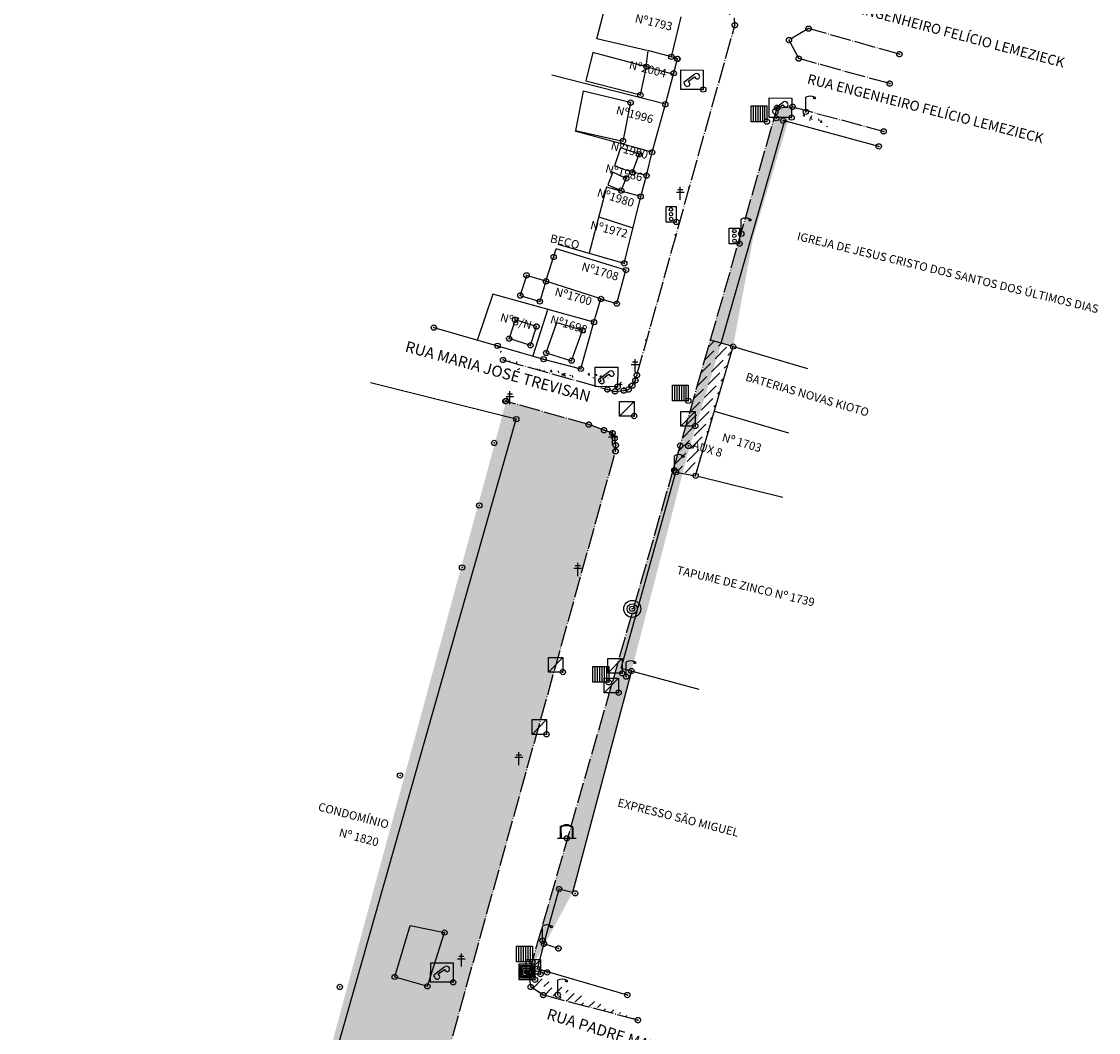
# Model space of a CAD drawing. Extents: x 180899 to 182738, y 1680113 to 1682706.
# Drawn here: x 181344 to 181549, y 1681930 to 1682121 of the extents above; entities that cross this region are included whole.
import ezdxf
from ezdxf.enums import TextEntityAlignment as Align

# ---------------------------------------------------------------- set-up
doc = ezdxf.new("R2010")
doc.units = 0
doc.header["$MEASUREMENT"] = 0
doc.header["$PDMODE"] = 32
doc.header["$PDSIZE"] = 1
doc.linetypes.add('CONTINUO', pattern=[0])
doc.linetypes.add('TRACO-PONTO', pattern=[4.7, 4, -0.35, 0, -0.35])
doc.layers.get('0').update_dxf_attribs({"linetype": 'CONTINUOUS'})
for name, color, linetype in [('_ARVORE__', 7, 'CONTINUO'), ('_BOCA_DE_LOBO', 4, 'CONTINUO'), ('_CAIXA_DE_ESGOTO_PLUVIAL', 11, 'CONTINUO'), ('_CAIXA_DE_ESGOTO_SANITARIO', 214, 'CONTINUO'), ('_CANTO_DE_PREDIO', 1, 'CONTINUO'), ('_CANTOPRE', 7, 'CONTINUO'), ('_ESTACAO', 7, 'CONTINUO'), ('_MEIO-FIO', 5, 'TRACO-PONTO'), ('_PARADA_DE_ONIBUS', 14, 'CONTINUO'), ('_POSTE', 30, 'CONTINUO'), ('_POSTE_DE_ILUMINACAO', 134, 'CONTINUO'), ('_SEMAFORO', 1, 'CONTINUO'), ('_TELEFON_', 7, 'CONTINUO'), ('CANTO_DE_PREDIO', 1, 'CONTINUO'), ('CANTOPRE', 7, 'CONTINUO'), ('CERCA', 21, 'CONTINUO'), ('CONCRETO', 252, 'CONTINUOUS'), ('MEIO-FIO', 5, 'TRACO-PONTO'), ('PEDRA', 45, 'CONTINUOUS'), ('POINT_GENERIC', 7, 'CONTINUO'), ('RN', 7, 'CONTINUO'), ('TERRA', 33, 'CONTINUOUS')]:
    doc.layers.add(name, color=color, linetype=linetype)
doc.styles.add('SIMPLEX', font='simplex', dxfattribs={"height": 0.2})
doc.styles.get("Standard").update_dxf_attribs({"font": 'ARIAL.TTF'})
pattern_1 = [(37.5, (0, 0), (-0.0818913655, 2.5048708997), [0, -1.976, 0, -2.21, 0, -2.1125]), (7.5, (0, 0), (2.300709717, 3.668789885), [0, -1.066, 0, -1.781, 0, -0.6825]), (327.5, (-1.599, 0), (4.0483844203, 0.0073567696), [0, -0.65, 0, -2.34, 0, -3.055]), (317.5, (-1.599, 0), (3.907964586, 1.1409782344), [0, -0.325, 0, -1.534, 0, -1.755])]
pattern_2 = [(50, (0, 0), (3.586300913, -0.313760675), [0.375, -4.125]), (355, (0, 0), (-0.693756668, 3.7609606685), [0.3, -3.3]), (100.4514, (0.299, -0.026), (2.8925469086, 3.44719771), [0.31870095, -3.50571056]), (46.1842, (0, 1), (5.336205243, -0.827595072), [0.5625, -6.1875]), (96.6356, (0.4447, 0.931), (4.673313528, 4.870589355), [0.47805144, -5.258565]), (351.1842, (0, 1), (4.673309726, 4.870593005), [0.45, -4.95]), (21, (0.5, 0.75), (2.9845352606, -2.0130944533), [0.375, -4.125]), (326, (0.5, 0.75), (1.21657666, 3.625750225), [0.3, -3.3]), (71.4514, (0.7487, 0.5822), (4.201113143, 1.6126524835), [0.31870095, -3.50571056]), (37.5, (0, 0), (0.0607992766, 1.6644692692), [0, -3.26, 0, -3.35, 0, -3.3125]), (7.5, (0, 0), (1.3153476872, 1.9720585594), [0, -1.91, 0, -3.185, 0, -1.2625]), (327.5, (-1.115, 0), (2.6691121809, -0.1127743587), [0, -1.25, 0, -3.9, 0, -5.175]), (317.5, (-1.615, 0), (2.9159308467, 0.5005249117), [0, -1.625, 0, -2.59, 0, -3.675])]

# ---------------------------------------------------------------- blocks, each defined once
blk = doc.blocks.new('SIMB_PONTO')
at = {"color": 0}
blk.add_point((0, 0), dxfattribs=at)
for tag in ['COTA', 'PONTO', 'DESC']:
    blk.add_attdef(tag, (0, 0), '', height=1)
blk = doc.blocks.new('SIMB_POSTE')
at = {"color": 0}
for points in [[(0, 0), (0, 2.5)], [(-0.75, 1.5), (0.75, 1.5)], [(-0.5, 2), (0.5, 2)]]:
    blk.add_lwpolyline(points, dxfattribs=at)
for tag in ['COTA', 'PONTO', 'DESC']:
    blk.add_attdef(tag, (0, 0), '', height=1)
blk = doc.blocks.new('SIMB_POSTEILU')
at = {"color": 0}
blk.add_lwpolyline([(0.0065, -0.0025), (0.0065, 2.764)], dxfattribs=at)
for centre, radius, start, end in [((0.83, 1.378), 1.6194, 59.429701, 120.570299), ((1.6505, 2.9225), 0.3957, 226.139753, 311.694054), ((1.6405, 2.4585), 0.3189, 31.03262, 145.923861)]:
    blk.add_arc(centre, radius, start, end, dxfattribs=at)
blk.add_point((0, 0), dxfattribs=at)
for tag in ['COTA', 'PONTO', 'DESC']:
    blk.add_attdef(tag, (0, 0), '', height=1)
blk = doc.blocks.new('SIMB_BOCALOBO')
at = {"color": 0}
blk.add_lwpolyline([(-3.01, 2.997), (-0.01, 2.997), (-0.01, -0.003), (-3.01, -0.003), (-3.01, 2.997)], close=True, dxfattribs=at)
for points in [[(-2.6275, 2.995), (-2.6335, 0.0055)], [(-2.186, 2.988), (-2.1915, -0.0015)], [(-1.7375, 2.995), (-1.743, 0.0055)], [(-1.282, 2.988), (-1.288, -0.0015)], [(-0.861, 2.988), (-0.8665, -0.0015)], [(-0.4395, 2.981), (-0.4455, -0.008)]]:
    blk.add_lwpolyline(points, dxfattribs=at)
blk.add_point((0, 0), dxfattribs=at)
for tag in ['COTA', 'PONTO', 'DESC']:
    blk.add_attdef(tag, (0, 0), '', height=1)
blk = doc.blocks.new('SIMB_ESGOTOSA')
at = {"color": 0}
blk.add_lwpolyline([(-2.739, 2.7825), (0.0075, 2.7825), (0.0075, -0.01), (-2.739, -0.01), (-2.739, 2.7825)], close=True, dxfattribs=at)
blk.add_lwpolyline([(-2.739, -0.0105), (0.0075, 2.7825)], dxfattribs=at)
blk.add_point((0, 0), dxfattribs=at)
for tag in ['COTA', 'PONTO', 'DESC']:
    blk.add_attdef(tag, (0, 0), '', height=1)
blk = doc.blocks.new('SIMB_ESGOTOPL')
at = {"color": 0}
for points in [[(-2.986, 2.995), (0.014, 2.995), (0.014, -0.005), (-2.986, -0.005), (-2.986, 2.995)], [(-2.7155, 2.7155), (-0.29, 2.7155), (-0.29, 0.29), (-2.7155, 0.29), (-2.7155, 2.7155)], [(-2.4865, 2.441), (-0.5035, 2.4255), (-0.518, 0.549), (-2.501, 0.564), (-2.4865, 2.441)], [(-2.2275, 2.136), (-0.7325, 2.151), (-0.7185, 0.8245), (-2.214, 0.809), (-2.2275, 2.136)], [(-1.922, 1.8155), (-1.0065, 1.8155), (-1.0065, 1.1745), (-1.922, 1.1745), (-1.922, 1.8155)], [(-1.663, 1.5865), (-1.281, 1.5865), (-1.281, 1.419), (-1.663, 1.419), (-1.663, 1.5865)]]:
    blk.add_lwpolyline(points, close=True, dxfattribs=at)
blk.add_point((0, 0), dxfattribs=at)
for tag in ['COTA', 'PONTO', 'DESC']:
    blk.add_attdef(tag, (0, 0), '', height=1)
blk = doc.blocks.new('SIMB_PDONIBUS')
at = {"color": 0}
for points in [[(-1.256, 2.1345), (-1.2455, 0.043)], [(-1.1085, 2.1165), (-1.0985, 0.0315)], [(1.005, 2.0795), (1.0155, 0.0155)], [(1.1375, 2.0795), (1.1475, 0.0145)], [(-1.754, 0.0265), (1.7925, 0.012)]]:
    blk.add_lwpolyline(points, dxfattribs=at)
for centre, radius, start, end in [((-0.0765, 0.759), 1.815, 47.710688, 132.289312), ((-0.0935, 0.3815), 2.0289, 57.960081, 120.437344)]:
    blk.add_arc(centre, radius, start, end, dxfattribs=at)
blk.add_point((0, 0), dxfattribs=at)
for tag in ['COTA', 'PONTO', 'DESC']:
    blk.add_attdef(tag, (0, 0), '', height=1)
blk = doc.blocks.new('SIMB_ESTACAO_')
at = {"color": 0}
for centre, radius in [((0.0295, 0), 1.6143), ((0.007, -0.0145), 0.9487)]:
    blk.add_circle(centre, radius, dxfattribs=at)
blk.add_point((0, 0), dxfattribs=at)
for tag in ['COTA', 'PONTO', 'DESC']:
    blk.add_attdef(tag, (0, 0), '', height=1)
blk = doc.blocks.new('SIMB_SEMAFORO')
at = {"color": 0}
blk.add_lwpolyline([(-1.943, 2.9205), (0, 2.9205), (0, -0.0115), (-1.943, -0.0115), (-1.943, 2.9205)], close=True, dxfattribs=at)
for centre in [(-1.002, 2.3975), (-0.9905, 1.4885), (-0.9675, 0.557)]:
    blk.add_circle(centre, 0.3313, dxfattribs=at)
blk.add_point((0, 0), dxfattribs=at)
for tag in ['COTA', 'PONTO', 'DESC']:
    blk.add_attdef(tag, (0, 0), '', height=1)
blk = doc.blocks.new('SIMB_TELEFON_')
at = {"color": 0}
blk.add_lwpolyline([(-4.253, 3.7155), (0.0115, 3.7025), (0, 0.013), (-4.2645, 0.026), (-4.253, 3.7155)], close=True, dxfattribs=at)
for points in [[(-3.659, 1.3965), (-1.5695, 2.971)], [(-2.8205, 1.573), (-1.658, 2.412)], [(-1.658, 2.412), (-1.393, 2.088)], [(-2.585, 1.2055), (-2.8205, 1.573)]]:
    blk.add_lwpolyline(points, dxfattribs=at)
for centre, radius, start, end in [((-1.2755, 2.409), 0.6214, 22.562942, 115.227381), ((-1.1295, 2.4605), 0.4649, 233.189825, 17.885531), ((-2.751, 1.4385), 0.9318, 185.173645, 233.433326), ((-3.0125, 1.048), 0.4649, 233.189825, 17.885531)]:
    blk.add_arc(centre, radius, start, end, dxfattribs=at)
blk.add_point((0, 0), dxfattribs=at)
for tag in ['COTA', 'PONTO', 'DESC']:
    blk.add_attdef(tag, (0, 0), '', height=1)

msp = doc.modelspace()

# ---------------------------------------------------------------- hatches: boundary and pattern name
at = {"layer": 'CONCRETO', "linetype": 'CONTINUOUS'}
h = msp.add_hatch(dxfattribs=at)
h.set_pattern_fill('ANSI36', color=256, scale=10, style=0)
edge = h.paths.add_edge_path()
edge.add_line((181440.79, 1681940.89), (181487.86, 1682105.07))
edge.add_line((181443.63, 1681946.47), (181442.31, 1681941.71))
edge.add_line((181442.31, 1681941.71), (181443.63, 1681946.47))
edge.add_line((181443.63, 1681946.47), (181446.52, 1681956.85))
h = msp.add_hatch(dxfattribs=at)
h.set_pattern_fill('ANSI36', color=256, scale=10, style=0)
edge = h.paths.add_edge_path()
edge.add_line((181460.22, 1681998.23), (181449.04, 1681956.18))
edge.add_line((181440.79, 1681940.89), (181487.86, 1682105.07))
h = msp.add_hatch(dxfattribs=at)
h.set_pattern_fill('ANSI36', color=256, scale=10, style=0)
edge = h.paths.add_edge_path()
edge.add_line((181440.79, 1681940.89), (181487.86, 1682105.07))
edge.add_line((181460.22, 1681998.23), (181457.46, 1681999.02))
h = msp.add_hatch(dxfattribs=at)
h.set_pattern_fill('ANSI36', color=256, scale=10, style=0)
edge = h.paths.add_edge_path()
edge.add_line((181440.79, 1681940.89), (181487.86, 1682105.07))
edge.add_line((181458.26, 1681998.76), (181468.68, 1682035.95))
edge.add_line((181468.68, 1682035.95), (181458.26, 1681998.76))
h = msp.add_hatch(dxfattribs=at)
h.set_pattern_fill('ANSI36', color=256, scale=10, style=0)
edge = h.paths.add_edge_path()
edge.add_line((181477.26, 1682060.44), (181475.23, 1682061.02))
edge.add_line((181479.52, 1682059.79), (181477.26, 1682060.44))
edge.add_line((181440.79, 1681940.89), (181487.86, 1682105.07))
h = msp.add_hatch(dxfattribs=at)
h.set_pattern_fill('ANSI36', color=256, scale=10, style=0)
edge = h.paths.add_edge_path()
edge.add_line((181479.52, 1682059.79), (181472.4, 1682035.27))
edge.add_line((181472.4, 1682035.27), (181468.19, 1682036.47))
edge.add_line((181468.19, 1682036.47), (181475.23, 1682061.02))
h = msp.add_hatch(dxfattribs=at)
h.set_pattern_fill('ANSI36', color=256, scale=10, style=0)
edge = h.paths.add_edge_path()
edge.add_line((181472.4, 1682035.27), (181479.52, 1682059.79))
edge.add_line((181479.52, 1682059.79), (181472.4, 1682035.27))
edge.add_line((181472.4, 1682035.27), (181468.19, 1682036.47))
h = msp.add_hatch(dxfattribs=at)
h.set_pattern_fill('ANSI36', color=256, scale=10, style=0)
edge = h.paths.add_edge_path()
edge.add_line((181461.45, 1681931.99), (181443.49, 1681936.74))
edge.add_line((181459.45, 1681936.74), (181442.31, 1681941.71))
edge.add_line((181442.31, 1681941.71), (181459.45, 1681936.74))
edge.add_line((181443.49, 1681936.74), (181441.11, 1681938.27))
edge.add_line((181441.11, 1681938.27), (181440.79, 1681940.89))
at = {"layer": 'PEDRA', "linetype": 'CONTINUOUS'}
h = msp.add_hatch(dxfattribs=at)
h.set_pattern_fill('AR-CONC', color=256, scale=0.5, style=0)
h.set_pattern_definition(pattern_2)
edge = h.paths.add_edge_path()
edge.add_line((181440.79, 1681940.89), (181487.86, 1682105.07))
edge.add_line((181487.86, 1682105.07), (181490.8, 1682105.28))
edge.add_line((181477.28, 1682060.45), (181489.31, 1682102.66))
edge.add_line((181489.31, 1682102.66), (181477.28, 1682060.45))
h = msp.add_hatch(dxfattribs=at)
h.set_pattern_fill('AR-CONC', color=256, scale=0.5, style=0)
h.set_pattern_definition(pattern_2)
edge = h.paths.add_edge_path()
edge.add_line((181440.79, 1681940.89), (181487.86, 1682105.07))
edge.add_line((181477.28, 1682060.45), (181489.31, 1682102.66))
edge.add_line((181489.31, 1682102.66), (181477.28, 1682060.45))
edge.add_line((181477.26, 1682060.44), (181475.23, 1682061.02))
h = msp.add_hatch(dxfattribs=at)
h.set_pattern_fill('AR-CONC', color=256, scale=0.5, style=0)
h.set_pattern_definition(pattern_2)
edge = h.paths.add_edge_path()
edge.add_line((181487.86, 1682105.07), (181490.8, 1682105.28))
edge.add_line((181507.15, 1682097.77), (181489.02, 1682102.66))
edge.add_line((181489.02, 1682102.66), (181507.15, 1682097.77))
h = msp.add_hatch(dxfattribs=at)
h.set_pattern_fill('AR-CONC', color=256, scale=0.5, style=0)
h.set_pattern_definition(pattern_2)
edge = h.paths.add_edge_path()
edge.add_line((181507.15, 1682097.77), (181489.02, 1682102.66))
edge.add_line((181489.02, 1682102.66), (181507.15, 1682097.77))
edge.add_line((181490.8, 1682105.28), (181508.09, 1682100.62))
h = msp.add_hatch(dxfattribs=at)
h.set_pattern_fill('AR-CONC', color=256, scale=0.5, style=0)
h.set_pattern_definition(pattern_2)
h.paths.add_polyline_path([(181395.64, 1681875.01), (181392.18, 1681875.99), (181440.37, 1682045.44), (181443.82, 1682044.46)])
at = {"layer": 'TERRA', "linetype": 'CONTINUOUS'}
h = msp.add_hatch(dxfattribs=at)
h.set_pattern_fill('AR-CONC', color=256, scale=0.5, style=0)
h.set_pattern_definition(pattern_2)
edge = h.paths.add_edge_path()
edge.add_line((181467.81, 1682114.76), (181469.66, 1682122.37))
edge.add_line((181469.66, 1682122.37), (181467.81, 1682114.76))
edge.add_line((181479.78, 1682122.15), (181479.52, 1682123.25))
edge.add_line((181479.85, 1682120.77), (181479.78, 1682122.15))
edge.add_line((181479.52, 1682123.25), (181479.1, 1682124.56))
edge.add_line((181479.1, 1682124.56), (181478.42, 1682125.36))
edge.add_line((181478.42, 1682125.36), (181477.37, 1682125.96))
h = msp.add_hatch(dxfattribs=at)
h.set_pattern_fill('AR-CONC', color=256, scale=0.5, style=0)
h.set_pattern_definition(pattern_2)
edge = h.paths.add_edge_path()
edge.add_line((181467.81, 1682114.76), (181469.66, 1682122.37))
edge.add_line((181469.66, 1682122.37), (181467.81, 1682114.76))
edge.add_line((181461.26, 1682054.36), (181479.85, 1682120.77))
h = msp.add_hatch(dxfattribs=at)
h.set_pattern_fill('AR-CONC', color=256, scale=0.5, style=0)
h.set_pattern_definition(pattern_2)
edge = h.paths.add_edge_path()
edge.add_line((181450.61, 1682055.55), (181453.12, 1682064.42))
edge.add_line((181453.12, 1682064.42), (181450.61, 1682055.55))
edge.add_line((181453.12, 1682064.42), (181454.44, 1682068.82))
edge.add_line((181454.44, 1682068.82), (181453.12, 1682064.42))
edge.add_line((181461.26, 1682054.36), (181479.85, 1682120.77))
edge.add_line((181460.4, 1682052.38), (181460.98, 1682053.37))
edge.add_line((181458.76, 1682051.42), (181459.69, 1682051.64))
h = msp.add_hatch(dxfattribs=at)
h.set_pattern_fill('AR-CONC', color=256, scale=0.5, style=0)
h.set_pattern_definition(pattern_2)
edge = h.paths.add_edge_path()
edge.add_line((181458.86, 1682075.57), (181461.98, 1682088.26))
edge.add_line((181461.98, 1682088.26), (181458.86, 1682075.57))
edge.add_line((181461.98, 1682088.26), (181463.08, 1682092.22))
edge.add_line((181463.08, 1682092.22), (181461.98, 1682088.26))
edge.add_line((181461.26, 1682054.36), (181479.85, 1682120.77))
h = msp.add_hatch(dxfattribs=at)
h.set_pattern_fill('AR-CONC', color=256, scale=0.5, style=0)
h.set_pattern_definition(pattern_2)
edge = h.paths.add_edge_path()
edge.add_line((181463.08, 1682092.22), (181464.14, 1682096.66))
edge.add_line((181464.14, 1682096.66), (181463.08, 1682092.22))
edge.add_line((181464.14, 1682096.66), (181466.66, 1682105.76))
edge.add_line((181466.66, 1682105.76), (181464.14, 1682096.66))
edge.add_line((181466.66, 1682105.76), (181468.96, 1682114.36))
edge.add_line((181468.96, 1682114.36), (181466.66, 1682105.76))
edge.add_line((181461.26, 1682054.36), (181479.85, 1682120.77))
h = msp.add_hatch(dxfattribs=at)
h.set_pattern_fill('AR-CONC', color=256, scale=0.5, style=0)
h.set_pattern_definition(pattern_2)
edge = h.paths.add_edge_path()
edge.add_line((181455.66, 1682051.66), (181457.1, 1682051.28))
edge.add_line((181457.1, 1682051.28), (181458.76, 1682051.42))
edge.add_line((181458.76, 1682051.42), (181459.69, 1682051.64))
edge.add_line((181460.4, 1682052.38), (181460.98, 1682053.37))
edge.add_line((181460.98, 1682053.37), (181461.26, 1682054.36))
edge.add_line((181459.69, 1682051.64), (181460.4, 1682052.38))
edge.add_line((181450.61, 1682055.55), (181453.12, 1682064.42))
edge.add_line((181453.12, 1682064.42), (181450.61, 1682055.55))
h = msp.add_hatch(dxfattribs=at)
h.set_pattern_fill('AR-CONC', color=256, scale=0.5, style=0)
h.set_pattern_definition(pattern_2)
edge = h.paths.add_edge_path()
edge.add_line((181443.56, 1682057.39), (181450.61, 1682055.55))
edge.add_line((181450.61, 1682055.55), (181443.56, 1682057.39))
edge.add_line((181435.86, 1682057.24), (181455.66, 1682051.66))
edge.add_line((181434.83, 1682059.92), (181443.56, 1682057.39))
edge.add_line((181443.56, 1682057.39), (181434.83, 1682059.92))
h = msp.add_hatch(dxfattribs=at)
h.set_pattern_fill('AR-SAND', color=256, scale=1.3, style=0)
h.set_pattern_definition(pattern_1)
edge = h.paths.add_edge_path()
edge.add_line((181344.67, 1681711.09), (181344.69, 1681711.06))
edge.add_line((181344.69, 1681711.06), (181361.94, 1681706.27))
edge.add_line((181361.94, 1681706.27), (181363.3, 1681706.16))
edge.add_line((181363.3, 1681706.16), (181364.52, 1681707.02))
edge.add_line((181364.52, 1681707.02), (181457.19, 1682039.91))
edge.add_line((181457.19, 1682039.91), (181457.22, 1682039.91))
edge.add_line((181457.22, 1682039.91), (181457.26, 1682041.06))
edge.add_line((181457.26, 1682041.06), (181457.05, 1682042.39))
edge.add_line((181457.05, 1682042.39), (181456.63, 1682043.36))
edge.add_line((181456.63, 1682043.36), (181455.02, 1682043.92))
edge.add_line((181455.02, 1682043.92), (181452.14, 1682044.98))
edge.add_line((181452.14, 1682044.98), (181436.33, 1682049.42))
edge.add_line((181436.33, 1682049.42), (181436.48, 1682049.48))
edge.add_line((181348.39, 1681713.21), (181344.49, 1681715.12))
h = msp.add_hatch(dxfattribs=at)
h.set_pattern_fill('AR-SAND', color=256, scale=1.3, style=0)
h.set_pattern_definition(pattern_1)
edge = h.paths.add_edge_path()
edge.add_line((181354.66, 1681729.36), (181348.39, 1681713.21))
edge.add_line((181344.67, 1681711.09), (181344.69, 1681711.06))
edge.add_line((181344.69, 1681711.06), (181361.94, 1681706.27))
edge.add_line((181361.94, 1681706.27), (181363.3, 1681706.16))
edge.add_line((181363.3, 1681706.16), (181364.52, 1681707.02))
edge.add_line((181364.52, 1681707.02), (181457.19, 1682039.91))
edge.add_line((181457.19, 1682039.91), (181457.22, 1682039.91))
edge.add_line((181457.22, 1682039.91), (181457.26, 1682041.06))
edge.add_line((181457.26, 1682041.06), (181457.05, 1682042.39))
edge.add_line((181457.05, 1682042.39), (181456.63, 1682043.36))
edge.add_line((181456.63, 1682043.36), (181455.02, 1682043.92))
edge.add_line((181455.02, 1682043.92), (181452.14, 1682044.98))
edge.add_line((181452.14, 1682044.98), (181436.33, 1682049.42))
edge.add_line((181436.33, 1682049.42), (181436.48, 1682049.48))
h = msp.add_hatch(dxfattribs=at)
h.set_pattern_fill('AR-SAND', color=256, scale=1.3, style=0)
h.set_pattern_definition(pattern_1)
edge = h.paths.add_edge_path()
edge.add_line((181350.45, 1681730.87), (181363.93, 1681784.29))
edge.add_line((181363.93, 1681784.29), (181350.45, 1681730.87))
edge.add_line((181344.67, 1681711.09), (181344.69, 1681711.06))
edge.add_line((181344.69, 1681711.06), (181361.94, 1681706.27))
edge.add_line((181361.94, 1681706.27), (181363.3, 1681706.16))
edge.add_line((181363.3, 1681706.16), (181364.52, 1681707.02))
edge.add_line((181364.52, 1681707.02), (181457.19, 1682039.91))
edge.add_line((181457.19, 1682039.91), (181457.22, 1682039.91))
edge.add_line((181457.22, 1682039.91), (181457.26, 1682041.06))
edge.add_line((181457.26, 1682041.06), (181457.05, 1682042.39))
edge.add_line((181457.05, 1682042.39), (181456.63, 1682043.36))
edge.add_line((181456.63, 1682043.36), (181455.02, 1682043.92))
edge.add_line((181455.02, 1682043.92), (181452.14, 1682044.98))
edge.add_line((181452.14, 1682044.98), (181436.33, 1682049.42))
edge.add_line((181436.33, 1682049.42), (181436.48, 1682049.48))
h = msp.add_hatch(dxfattribs=at)
h.set_pattern_fill('AR-SAND', color=256, scale=1.3, style=0)
h.set_pattern_definition(pattern_1)
edge = h.paths.add_edge_path()
edge.add_line((181403.67, 1681858.26), (181392.96, 1681819.83))
edge.add_line((181344.67, 1681711.09), (181344.69, 1681711.06))
edge.add_line((181344.69, 1681711.06), (181361.94, 1681706.27))
edge.add_line((181361.94, 1681706.27), (181363.3, 1681706.16))
edge.add_line((181363.3, 1681706.16), (181364.52, 1681707.02))
edge.add_line((181364.52, 1681707.02), (181457.19, 1682039.91))
edge.add_line((181457.19, 1682039.91), (181457.22, 1682039.91))
edge.add_line((181457.22, 1682039.91), (181457.26, 1682041.06))
edge.add_line((181457.26, 1682041.06), (181457.05, 1682042.39))
edge.add_line((181457.05, 1682042.39), (181456.63, 1682043.36))
edge.add_line((181456.63, 1682043.36), (181455.02, 1682043.92))
edge.add_line((181455.02, 1682043.92), (181452.14, 1682044.98))
edge.add_line((181452.14, 1682044.98), (181436.33, 1682049.42))
edge.add_line((181436.33, 1682049.42), (181436.48, 1682049.48))
h = msp.add_hatch(dxfattribs=at)
h.set_pattern_fill('AR-SAND', color=256, scale=1.3, style=0)
h.set_pattern_definition(pattern_1)
edge = h.paths.add_edge_path()
edge.add_line((181344.67, 1681711.09), (181344.69, 1681711.06))
edge.add_line((181344.69, 1681711.06), (181361.94, 1681706.27))
edge.add_line((181361.94, 1681706.27), (181363.3, 1681706.16))
edge.add_line((181363.3, 1681706.16), (181364.52, 1681707.02))
edge.add_line((181364.52, 1681707.02), (181457.19, 1682039.91))
edge.add_line((181457.19, 1682039.91), (181457.22, 1682039.91))
edge.add_line((181457.22, 1682039.91), (181457.26, 1682041.06))
edge.add_line((181457.26, 1682041.06), (181457.05, 1682042.39))
edge.add_line((181457.05, 1682042.39), (181456.63, 1682043.36))
edge.add_line((181456.63, 1682043.36), (181455.02, 1682043.92))
edge.add_line((181455.02, 1682043.92), (181452.14, 1682044.98))
edge.add_line((181452.14, 1682044.98), (181436.33, 1682049.42))
edge.add_line((181436.33, 1682049.42), (181436.48, 1682049.48))
edge.add_line((181403.67, 1681858.26), (181405.34, 1681862.96))
edge.add_line((181405.34, 1681862.96), (181406.82, 1681869.05))
edge.add_line((181406.82, 1681869.05), (181409.42, 1681868.32))
h = msp.add_hatch(dxfattribs=at)
h.set_pattern_fill('AR-SAND', color=256, scale=1.3, style=0)
h.set_pattern_definition(pattern_1)
edge = h.paths.add_edge_path()
edge.add_line((181395.64, 1681875.01), (181443.82, 1682044.46))
edge.add_line((181443.82, 1682044.46), (181395.64, 1681875.01))
edge.add_line((181344.67, 1681711.09), (181344.69, 1681711.06))
edge.add_line((181344.69, 1681711.06), (181361.94, 1681706.27))
edge.add_line((181361.94, 1681706.27), (181363.3, 1681706.16))
edge.add_line((181363.3, 1681706.16), (181364.52, 1681707.02))
edge.add_line((181364.52, 1681707.02), (181457.19, 1682039.91))
edge.add_line((181457.19, 1682039.91), (181457.22, 1682039.91))
edge.add_line((181457.22, 1682039.91), (181457.26, 1682041.06))
edge.add_line((181457.26, 1682041.06), (181457.05, 1682042.39))
edge.add_line((181457.05, 1682042.39), (181456.63, 1682043.36))
edge.add_line((181456.63, 1682043.36), (181455.02, 1682043.92))
edge.add_line((181455.02, 1682043.92), (181452.14, 1682044.98))
edge.add_line((181452.14, 1682044.98), (181436.33, 1682049.42))
edge.add_line((181436.33, 1682049.42), (181436.48, 1682049.48))
h = msp.add_hatch(dxfattribs=at)
h.set_pattern_fill('AR-SAND', color=256, scale=1.3, style=0)
h.set_pattern_definition(pattern_1)
h.paths.add_polyline_path([(181390.2, 1681876.55), (181392.18, 1681875.99), (181440.37, 1682045.44), (181438.38, 1682046.01)])

# ---------------------------------------------------------------- linework, layer by layer
at = {"layer": 'CANTO_DE_PREDIO', "linetype": 'CONTINUOUS'}
for p, q in [((181460.22, 1681998.23, -1.1), (181449.04, 1681956.18, -1.05)), ((181443.63, 1681946.47, -4.04), (181446.52, 1681956.85, -1.51)), ((181446.37, 1681945.58, -4.04), (181443.63, 1681946.47, -4.04))]:
    msp.add_line(p, q, dxfattribs=at)
at = {"layer": 'CANTO_DE_PREDIO', "linetype": 'CONTINUO'}
for points in [[(181477.28, 1682060.45, -1.71), (181489.31, 1682102.66, -1.76)], [(181507.15, 1682097.77, -0.5), (181489.02, 1682102.66, -1)], [(181472.4, 1682035.27, -1.14), (181479.52, 1682059.79, -1.42)], [(181479.52, 1682059.79, -1.42), (181477.26, 1682060.44, -4.04)], [(181468.68, 1682035.95, -1.65), (181472.4, 1682035.27, -1.14)], [(181421.51, 1681938.4, -0.95), (181424.76, 1681948.6, -0.96)], [(181415.31, 1681940.19, -0.9), (181421.51, 1681938.4, -0.95)]]:
    msp.add_polyline3d(points, dxfattribs=at)
at = {"layer": 'CANTOPRE', "color": 1, "linetype": 'CONTINUO'}
msp.add_polyline3d([(181449.04, 1681956.18, -1.05), (181446.52, 1681956.85, -1.51)], dxfattribs=at)
at = {"layer": 'CERCA', "linetype": 'CONTINUO'}
for points in [[(181443.63, 1681946.47, -4.04), (181442.31, 1681941.71, -1.49)], [(181459.45, 1681936.74, -0.35), (181442.31, 1681941.71, -1.49)]]:
    msp.add_polyline3d(points, dxfattribs=at)
at = {"layer": 'CONCRETO', "linetype": 'CONTINUOUS', "elevation": -1.42, "flags": 128}
msp.add_lwpolyline([(181479.52, 1682059.79), (181477.26, 1682060.44), (181475.23, 1682061.02)], dxfattribs=at)
at = {"layer": 'MEIO-FIO', "linetype": 'TRACO-PONTO'}
for p, q in [((181479.85, 1682120.77, -4.04), (181479.78, 1682122.15, -4.04)), ((181461.26, 1682054.36, -4.04), (181479.85, 1682120.77, -4.04)), ((181435.86, 1682057.24, -4.04), (181455.66, 1682051.66, -4.04)), ((181460.98, 1682053.37, -4.04), (181461.26, 1682054.36, -4.04)), ((181455.66, 1682051.66, -4.04), (181457.1, 1682051.28, -4.04)), ((181458.76, 1682051.42, -4.04), (181459.69, 1682051.64, -4.04)), ((181459.69, 1682051.64, -4.04), (181460.4, 1682052.38, -4.04)), ((181460.4, 1682052.38, -4.04), (181460.98, 1682053.37, -4.04)), ((181457.1, 1682051.28, -4.04), (181458.76, 1682051.42, -4.04))]:
    msp.add_line(p, q, dxfattribs=at)
for points in [[(181493.83, 1682120.11), (181490.13, 1682117.94)], [(181511.07, 1682115.26), (181493.83, 1682120.11)], [(181491.96, 1682114.42), (181490.13, 1682117.94)], [(181509.23, 1682109.68), (181491.96, 1682114.42)], [(181440.79, 1681940.89), (181487.86, 1682105.07)], [(181487.86, 1682105.07), (181490.8, 1682105.28)], [(181490.8, 1682105.28), (181508.09, 1682100.62)], [(181344.67, 1681711.09), (181344.69, 1681711.06), (181361.94, 1681706.27), (181363.3, 1681706.16), (181364.52, 1681707.02), (181457.19, 1682039.91), (181457.22, 1682039.91), (181457.26, 1682041.06), (181457.05, 1682042.39), (181456.63, 1682043.36), (181455.02, 1682043.92), (181452.14, 1682044.98), (181436.33, 1682049.42), (181436.48, 1682049.48)], [(181441.11, 1681938.27), (181440.79, 1681940.89)], [(181443.49, 1681936.74), (181441.11, 1681938.27)], [(181461.45, 1681931.99), (181443.49, 1681936.74)]]:
    msp.add_lwpolyline(points, dxfattribs=at)
at = {"layer": 'MEIO-FIO', "color": 1, "linetype": 'CONTINUO'}
for points in [[(181453.67, 1682118.16, -4.04), (181455.62, 1682125.76, -4.04)], [(181467.81, 1682114.76, -0.09), (181469.66, 1682122.37, -1.61)], [(181463.16, 1682115.94, -4.04), (181453.67, 1682118.16, -4.04)], [(181452.9, 1682115.61, -4.04), (181451.59, 1682110.19, -4.04)], [(181463.08, 1682112.87, -0.83), (181452.9, 1682115.61, -4.04)], [(181463.36, 1682115.94, -4.04), (181462.95, 1682112.91, -4.04)], [(181467.81, 1682114.76, -0.09), (181463.36, 1682115.94, -4.04)], [(181461.93, 1682107.52, 0.61), (181463.08, 1682112.87, -0.83)], [(181462.95, 1682112.91, -4.04), (181468.2, 1682111.5, -4.04)], [(181466.66, 1682105.76, -1.5), (181468.96, 1682114.36, -1.53)], [(181468.96, 1682114.36, -1.53), (181467.81, 1682114.76, -0.09)], [(181466.66, 1682105.76, -1.5), (181445.12, 1682111.29, -4.04)], [(181451.59, 1682110.19, -4.04), (181461.93, 1682107.52, 0.61)], [(181451.06, 1682108.27, -4.04), (181449.58, 1682100.76, -4.04)], [(181460.07, 1682106.08, 1.13), (181451.06, 1682108.27, -4.04)], [(181460.07, 1682106.08, 1.13), (181458.62, 1682098.78, 1.38)], [(181464.14, 1682096.66, -1.43), (181466.66, 1682105.76, -1.5)], [(181464.14, 1682096.66, -1.43), (181449.57, 1682100.68, -4.04)], [(181449.58, 1682100.76, -4.04), (181458.62, 1682098.78, 1.38)], [(181458.18, 1682097.5, -4.04), (181456.99, 1682094.09, -4.04)], [(181461.66, 1682096.27, -0.69), (181458.18, 1682097.5, -4.04)], [(181463.08, 1682092.22, -1.38), (181464.14, 1682096.66, -1.43)], [(181460.42, 1682092.86, 0.13), (181461.66, 1682096.27, -0.69)], [(181456.68, 1682092.87, -4.04), (181455.76, 1682090.48, -4.04)], [(181459.24, 1682091.69, 0.29), (181456.68, 1682092.87, -4.04)], [(181456.99, 1682094.09, -4.04), (181460.42, 1682092.86, 0.13)], [(181463.08, 1682092.22, -1.38), (181460.42, 1682092.86, 0.13)], [(181455.76, 1682090.48, -4.04), (181458.3, 1682089.38, 0.25)], [(181458.3, 1682089.38, 0.25), (181459.24, 1682091.69, 0.29)], [(181461.98, 1682088.26, -1.12), (181463.08, 1682092.22, -1.38)], [(181455.51, 1682090.04, -4.04), (181452.18, 1682077.48, -4.04)], [(181461.98, 1682088.26, -1.12), (181455.51, 1682090.04, -4.04)], [(181458.91, 1682089.21, -4.04), (181458.83, 1682089.19, -4.04)], [(181458.86, 1682075.57, -1.34), (181461.98, 1682088.26, -1.12)], [(181454.01, 1682084.42, -4.04), (181460.46, 1682082.34, -4.04)], [(181444.01, 1682072.17, 1.01), (181445.96, 1682078.31, -4.04)], [(181459.18, 1682074.29, -1.36), (181445.96, 1682078.31, -4.04)], [(181458.86, 1682075.57, -1.34), (181446.3, 1682079.13, -4.04)], [(181457.44, 1682067.94, -1.47), (181459.18, 1682074.29, -1.36)], [(181440.31, 1682073.3, -4.04), (181439.14, 1682069.47, -4.04)], [(181444.01, 1682072.17, 1.01), (181440.31, 1682073.3, -4.04)], [(181444.01, 1682072.17, 1.01), (181442.85, 1682068.34, 0.41)], [(181454.44, 1682068.82, -1.43), (181444.01, 1682072.17, 1.01)], [(181433.94, 1682069.73, -4.04), (181430.95, 1682060.96, -4.04)], [(181453.12, 1682064.42, -1.44), (181433.94, 1682069.73, -4.04)], [(181439.14, 1682069.47, -4.04), (181442.85, 1682068.34, 0.41)], [(181453.12, 1682064.42, -1.44), (181454.44, 1682068.82, -1.43)], [(181454.44, 1682068.82, -1.43), (181457.44, 1682067.94, -1.47)], [(181444.35, 1682066.96, -4.04), (181441.51, 1682058.04, -4.04)], [(181438.14, 1682064.86, -4.04), (181437.03, 1682061.29, -0.63)], [(181442.2, 1682063.59, -4.04), (181438.14, 1682064.86, -4.04)], [(181444.04, 1682058.58, -4.04), (181446.09, 1682064.34, -4.04)], [(181446.09, 1682064.34, -4.04), (181450.93, 1682062.87, -4.04)], [(181450.61, 1682055.55, -1.6), (181453.12, 1682064.42, -1.44)], [(181422.73, 1682063.38, -1.65), (181434.83, 1682059.92, -1.71)], [(181441.08, 1682060.02, -0.69), (181442.2, 1682063.59, -4.04)], [(181448.88, 1682057.11, -0.92), (181450.93, 1682062.87, -0.93)], [(181434.83, 1682059.92, -1.71), (181443.56, 1682057.39, -1.61)], [(181441.08, 1682060.02, -0.69), (181437.03, 1682061.29, -0.63)], [(181479.52, 1682059.79, -1.42), (181493.61, 1682055.65, -4.04)], [(181444.04, 1682058.58, -0.9), (181448.88, 1682057.11, -0.92)], [(181443.56, 1682057.39, -1.61), (181450.61, 1682055.55, -1.6)], [(181438.38, 1682046.01, -1.61), (181410.68, 1682052.93, -4.04)], [(181475.96, 1682047.53, -1.28), (181490.05, 1682043.39, -3.9)], [(181390.2, 1681876.55, -1.19), (181438.38, 1682046.01, -1.61)], [(181458.26, 1681998.76, -1.58), (181468.68, 1682035.95, -1.65)], [(181472.82, 1682035.19, -4.04), (181488.96, 1682031.2, -4.04)], [(181458.26, 1681998.76, -0.63), (181473.03, 1681994.75, -4.19)], [(181415.31, 1681940.19, -0.9), (181418.24, 1681949.91, -4.04)], [(181418.24, 1681949.91, -4.04), (181424.76, 1681948.6, -0.96)]]:
    msp.add_polyline3d(points, dxfattribs=at)
at = {"layer": 'POINT_GENERIC'}
for p in [(181434.19, 1682041.5, 0.2), (181471.03, 1682040.93, 0.2), (181431.35, 1682029.63, 0.2), (181428.09, 1682017.86, 0.2), (181416.31, 1681978.41, 0.2), (181404.89, 1681938.28, 0.2)]:
    msp.add_point(p, dxfattribs=at)

# ---------------------------------------------------------------- block references
at = {"layer": '_ARVORE__', "color": 3, "rotation": 69.65217219552187}
msp.add_blockref('SIMB_PONTO', (181469.47, 1682041, -1.72), dxfattribs=at)
at = {"layer": '_BOCA_DE_LOBO'}
for p in [(181485.94, 1682102.46, -0.61), (181471.01, 1682049.49, -0.71), (181455.92, 1681996.08, -0.24), (181441.43, 1681943.05, -0.27)]:
    msp.add_blockref('SIMB_BOCALOBO', p, dxfattribs=at)
at = {"layer": '_BOCA_DE_LOBO', "color": 5}
for p in [(181485.94, 1682102.46, -0.61), (181471.01, 1682049.49, -0.71), (181455.92, 1681996.08, -0.24), (181441.43, 1681943.05, -0.27)]:
    msp.add_blockref('SIMB_PONTO', p, dxfattribs=at)
at = {"layer": '_CAIXA_DE_ESGOTO_PLUVIAL'}
msp.add_blockref('SIMB_ESGOTOPL', (181441.91, 1681939.64, -0.17), dxfattribs=at)
at = {"layer": '_CAIXA_DE_ESGOTO_PLUVIAL', "color": 3}
msp.add_blockref('SIMB_PONTO', (181441.91, 1681939.64, -0.17), dxfattribs=at)
at = {"layer": '_CAIXA_DE_ESGOTO_SANITARIO', "color": 224}
for name, p in [('SIMB_ESGOTOSA', (181460.73, 1682046.6, -0.52)), ('SIMB_ESGOTOSA', (181472.34, 1682044.71, -1.01)), ('SIMB_PONTO', (181460.73, 1682046.6, -0.52)), ('SIMB_PONTO', (181472.34, 1682044.71, -1.01)), ('SIMB_ESGOTOSA', (181447.22, 1681998.03, -0.48)), ('SIMB_ESGOTOSA', (181458.46, 1681997.8, 1.09)), ('SIMB_PONTO', (181447.22, 1681998.03, -0.48)), ('SIMB_ESGOTOSA', (181457.79, 1681994.11, -0.22)), ('SIMB_PONTO', (181458.46, 1681997.8, 1.09)), ('SIMB_PONTO', (181457.79, 1681994.11, -0.22)), ('SIMB_ESGOTOSA', (181444.1, 1681986.22, -0.51)), ('SIMB_PONTO', (181444.1, 1681986.22, -0.51)), ('SIMB_ESGOTOSA', (181442.97, 1681940.71, -0.19)), ('SIMB_PONTO', (181442.97, 1681940.71, -0.19))]:
    msp.add_blockref(name, p, dxfattribs=at)
at = {"layer": '_CANTO_DE_PREDIO', "color": 3}
for p in [(181489.02, 1682102.66, -1), (181489.02, 1682102.66, -1), (181507.15, 1682097.77, -0.5), (181507.15, 1682097.77, -0.5), (181460.22, 1681998.23, -1.1), (181460.22, 1681998.23, -1.1), (181444.21, 1681941.04, -0.18), (181444.21, 1681941.04, -0.18), (181459.45, 1681936.74, -0.35), (181459.45, 1681936.74, -0.35)]:
    msp.add_blockref('SIMB_PONTO', p, dxfattribs=at)
at = {"layer": '_CANTOPRE', "color": 3, "rotation": 69.65217219552187}
for p in [(181467.81, 1682114.76, -0.09), (181463.08, 1682112.87, -0.83), (181468.9, 1682114.38, -0.69), (181468.96, 1682114.36, -1.53), (181468.25, 1682111.65, -0.87), (181461.93, 1682107.52, 0.61), (181460.07, 1682106.08, 1.13), (181466.66, 1682105.76, -1.5), (181487.71, 1682103.11, -1.76), (181458.62, 1682098.78, 1.38), (181461.66, 1682096.27, -0.69), (181464.14, 1682096.66, -1.43), (181460.42, 1682092.86, 0.13), (181463.08, 1682092.22, -1.38), (181459.24, 1682091.69, 0.29), (181458.3, 1682089.38, 0.25), (181461.98, 1682088.26, -1.12), (181458.86, 1682075.57, -1.34), (181459.18, 1682074.29, -1.36), (181444.01, 1682072.17, 1.01), (181442.85, 1682068.34, 0.41), (181454.44, 1682068.82, -1.43), (181457.44, 1682067.94, -1.47), (181422.73, 1682063.38, -1.65), (181453.12, 1682064.42, -1.44), (181437.03, 1682061.29, -0.63), (181450.93, 1682062.87, -0.93), (181434.83, 1682059.92, -1.71), (181441.08, 1682060.02, -0.69), (181479.52, 1682059.79, -1.42), (181443.56, 1682057.39, -1.61), (181444.04, 1682058.58, -0.9), (181448.88, 1682057.11, -0.92), (181450.61, 1682055.55, -1.6), (181438.38, 1682046.01, -1.61), (181468.68, 1682035.95, -1.65), (181472.4, 1682035.27, -1.14), (181446.52, 1681956.85, -1.51), (181449.56, 1681956.04, -0.95), (181424.76, 1681948.6, -0.96), (181442.31, 1681941.71, -1.49), (181415.31, 1681940.19, -0.9), (181421.51, 1681938.4, -0.95)]:
    msp.add_blockref('SIMB_PONTO', p, dxfattribs=at)
at = {"layer": '_ESTACAO', "color": 3}
for name in ['SIMB_ESTACAO_', 'SIMB_PONTO']:
    msp.add_blockref(name, (181460.35, 1682010.02, -0.73), dxfattribs=at)
at = {"layer": '_MEIO-FIO', "color": 3}
for p in [(181479.85, 1682120.77, -0.1), (181493.83, 1682120.11, -0.44), (181493.83, 1682120.11, -0.44), (181490.13, 1682117.94, -0.43), (181490.13, 1682117.94, -0.43), (181491.96, 1682114.42, -0.37), (181491.96, 1682114.42, -0.37), (181511.07, 1682115.26, -0.18), (181511.07, 1682115.26, -0.18), (181509.23, 1682109.68, -0.22), (181509.23, 1682109.68, -0.22), (181487.86, 1682105.07, -0.64), (181487.86, 1682105.07, -0.64), (181490.8, 1682105.28, -0.62), (181490.8, 1682105.28, -0.62), (181508.09, 1682100.62, -0.44), (181508.09, 1682100.62, -0.44), (181445.47, 1682076.78, -4.04), (181440.31, 1682073.3, -4.04), (181439.14, 1682069.47, -4.04), (181438.14, 1682064.86, -4.04), (181442.2, 1682063.59, -4.04), (181435.86, 1682057.24, 1.31), (181460.98, 1682053.37, 0.34), (181461.26, 1682054.36, 0.35), (181455.66, 1682051.66, 0.53), (181457.1, 1682051.28, 0.5), (181458.76, 1682051.42, 0.5), (181459.69, 1682051.64, 0.42), (181460.4, 1682052.38, 0.37), (181436.33, 1682049.42, -0.25), (181436.48, 1682049.48, -0.69), (181452.14, 1682044.98, -0.43), (181455.02, 1682043.92, -0.43), (181456.63, 1682043.36, -0.63), (181457.05, 1682042.39, -0.31), (181457.26, 1682041.06, -0.32), (181457.19, 1682039.91, -0.24), (181457.22, 1682039.91, -0.23), (181443.63, 1681946.47, -4.04), (181446.37, 1681945.58, -4.04), (181440.79, 1681940.89, -0.38), (181440.79, 1681940.89, -0.38), (181441.11, 1681938.27, -0.43), (181441.11, 1681938.27, -0.43), (181443.49, 1681936.74, -0.25), (181443.49, 1681936.74, -0.25), (181461.45, 1681931.99, -0.41), (181461.45, 1681931.99, -0.41)]:
    msp.add_blockref('SIMB_PONTO', p, dxfattribs=at)
at = {"layer": '_PARADA_DE_ONIBUS', "color": 246}
for name in ['SIMB_PDONIBUS', 'SIMB_PONTO']:
    msp.add_blockref(name, (181447.96, 1681966.47, 0.17), dxfattribs=at)
at = {"layer": '_POSTE', "color": 30}
for p in [(181469.5, 1682087.61, -0.29), (181469.5, 1682087.61, -0.29), (181460.93, 1682054.9, -0.28), (181460.93, 1682054.9, -0.28), (181437.18, 1682048.84, -0.68), (181437.18, 1682048.84, -0.68), (181456.65, 1682041.17, -0.4), (181456.65, 1682041.17, -0.4), (181450.03, 1682016.23, -0.39), (181450.03, 1682016.23, -0.39), (181438.84, 1681980.35, -0.33), (181438.84, 1681980.35, -0.33), (181427.95, 1681942.14, -0.25), (181427.95, 1681942.14, -0.25)]:
    msp.add_blockref('SIMB_POSTE', p, dxfattribs=at)
at = {"layer": '_POSTE_DE_ILUMINACAO', "color": 212}
for name, p in [('SIMB_POSTEILU', (181493.33, 1682104.32, -0.78)), ('SIMB_PONTO', (181493.33, 1682104.32, -0.78)), ('SIMB_POSTEILU', (181481.07, 1682081.18, -0.73)), ('SIMB_PONTO', (181481.07, 1682081.18, -0.73)), ('SIMB_POSTEILU', (181468.37, 1682036.29, -0.88)), ('SIMB_PONTO', (181468.37, 1682036.29, -0.88)), ('SIMB_POSTEILU', (181459.24, 1681997.17, -3.16)), ('SIMB_PONTO', (181459.24, 1681997.17, -3.16)), ('SIMB_POSTEILU', (181443.37, 1681947.05, -0.23)), ('SIMB_PONTO', (181443.37, 1681947.05, -0.23)), ('SIMB_POSTEILU', (181446.25, 1681936.78, -1.22)), ('SIMB_PONTO', (181446.25, 1681936.78, -1.22))]:
    msp.add_blockref(name, p, dxfattribs=at)
at = {"layer": '_SEMAFORO', "color": 1}
for name, p in [('SIMB_SEMAFORO', (181468.74, 1682083.42, -0.22)), ('SIMB_PONTO', (181468.74, 1682083.42, -0.22)), ('SIMB_SEMAFORO', (181480.74, 1682079.3, -0.2)), ('SIMB_PONTO', (181480.74, 1682079.3, -0.2))]:
    msp.add_blockref(name, p, dxfattribs=at)
at = {"layer": '_TELEFON_', "color": 7}
for name, p in [('SIMB_TELEFON_', (181473.85, 1682108.56, -0.44)), ('SIMB_PONTO', (181473.85, 1682108.56, -0.44)), ('SIMB_TELEFON_', (181490.62, 1682103.24, -0.79)), ('SIMB_PONTO', (181490.62, 1682103.24, -0.79)), ('SIMB_TELEFON_', (181457.61, 1682052.16, -0.49)), ('SIMB_PONTO', (181457.61, 1682052.16, -0.49)), ('SIMB_TELEFON_', (181426.39, 1681939.17, -0.15)), ('SIMB_PONTO', (181426.39, 1681939.17, -0.15))]:
    msp.add_blockref(name, p, dxfattribs=at)

# ---------------------------------------------------------------- texts
at = {"layer": 'RN', "ltscale": 0.5, "style": 'SIMPLEX'}
for s, height, rotation, p in [('RUA ENGENHEIRO FELÍCIO LEMEZIECK', 1.89, 345.1035, (181519.84, 1682118.62)), ('Nº1793', 1.575, 346.5143, (181464.28, 1682120.54)), ('Nº2004', 1.575, 346.3229, (181463.15, 1682111.67)), ('RUA ENGENHEIRO FELÍCIO LEMEZIECK', 1.89, 345.7009, (181515.79, 1682104.03)), ('Nº1996', 1.575, 345.0889, (181460.65, 1682103.04)), ('Nº1990', 1.575, 344.952, (181459.65, 1682096.27)), ('Nº1986', 1.575, 345.5321, (181458.63, 1682092)), ('Nº1980', 1.575, 343.0265, (181457.01, 1682087.29)), ('Nº1972', 1.575, 345.8833, (181455.79, 1682081.27)), ('BECO', 1.575, 345.8833, (181447.4, 1682078.93)), ('IGREJA DE JESUS CRISTO DOS SANTOS DOS ÚLTIMOS DIAS', 1.575, 346.2917, (181520.09, 1682073.06)), ('Nº1708', 1.575, 343.6086, (181454.07, 1682073.27)), ('Nº1700', 1.575, 344.1981, (181449, 1682068.53)), ('NºS/N', 1.575, 344.4348, (181438.12, 1682063.84)), ('Nº1698', 1.575, 342.8246, (181448.12, 1682063.22)), ('RUA MARIA JOSÉ TREVISAN', 2.1, 344.5851, (181434.62, 1682054.05)), ('BATERIAS NOVAS KIOTO', 1.575, 343.5182, (181493.38, 1682049.92)), ('AUX 8', 1.575, 343.5182, (181474.45, 1682039.61)), ('Nº 1703', 1.575, 343.5182, (181480.95, 1682040.79)), ('TAPUME DE ZINCO Nº 1739', 1.575, 346.5361, (181481.73, 1682013.56)), ('EXPRESSO SÃO MIGUEL', 1.575, 345.755, (181468.92, 1681969.66)), ('CONDOMÍNIO', 1.575, 345.3227, (181407.3, 1681970.04)), ('Nº 1820', 1.575, 345.3227, (181408.31, 1681965.9)), ('RUA PADRE MAXIMILIANO KOLBE', 2.1, 342.811, (181464.86, 1681925.77))]:
    msp.add_text(s, height=height, rotation=rotation, dxfattribs=at).set_placement(p, align=Align.CENTER)

doc.saveas('drawing.dxf')
